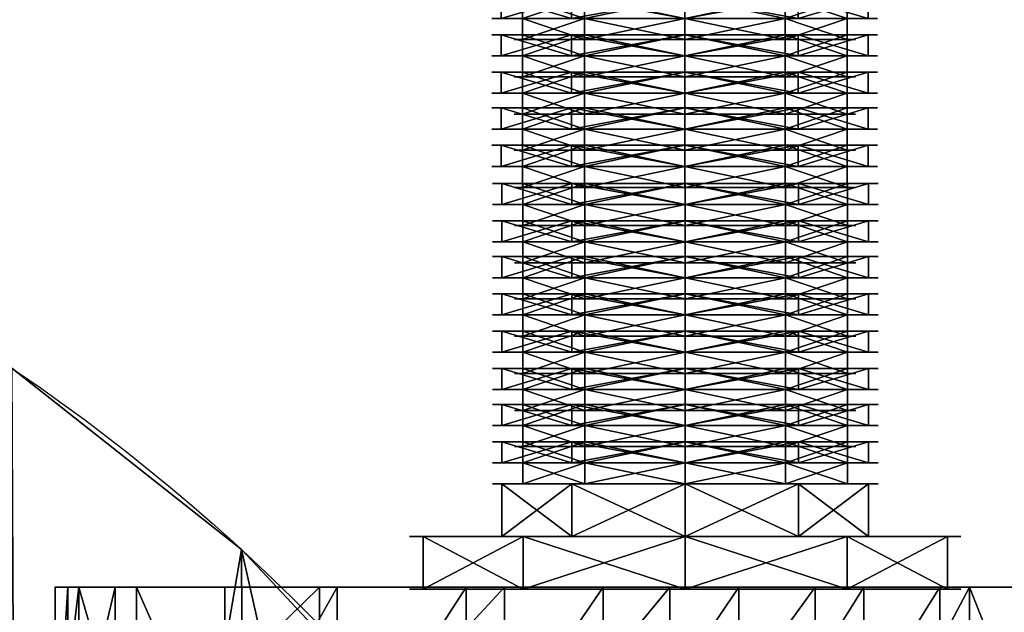
# Model space of a CAD drawing. Units: inches. Extents: x -260 to 180, y -131 to 198.
# Drawn here: x -83 to -74, y 38 to 44 of the extents above; entities that cross this region are included whole.
import ezdxf

# ---------------------------------------------------------------- set-up
doc = ezdxf.new("R2010")
doc.units = ezdxf.units.IN
doc.header["$MEASUREMENT"] = 0
doc.layers.add('0601_element', color=70, linetype='Continuous', true_color=0x7fff00)

# ---------------------------------------------------------------- blocks, each defined once
blk = doc.blocks.new('0601_1')
for p, q in [((0.2, 0.4, 2.3305), (0.2, 0.2, 2.3305)), ((0.2, 0.4, 1.3295), (0.2, 0.2, 1.3295)), ((0.7884, 0.4, 0.5196), (0.7884, 0.2, 0.5196)), ((0.7884, 0.4, 3.1403), (0.7884, 0.2, 3.1403)), ((1.7404, 0.4, 0.2103), (1.7404, 0.2, 0.2103)), ((1.7404, 0.4, 3.4497), (1.7404, 0.2, 3.4497)), ((2.6924, 0.4, 0.5196), (2.6924, 0.2, 0.5196)), ((2.6924, 0.4, 3.1403), (2.6924, 0.2, 3.1403)), ((3.2808, 0.4, 1.3295), (3.2808, 0.2, 1.3295)), ((3.2808, 0.4, 2.3305), (3.2808, 0.2, 2.3305)), ((0, 0.2, 2.3955), (0, 0, 2.3955)), ((0, 0.2, 1.2645), (0, 0, 1.2645)), ((0.2, 0.2, 1.3295), (0.2, 0, 1.3295)), ((0.2, 0.2, 2.3305), (0.2, 0, 2.3305)), ((0.6648, 0.2, 0.3495), (0.6648, 0, 0.3495)), ((0.6648, 0.2, 3.3105), (0.6648, 0, 3.3105)), ((0.7884, 0.2, 3.1403), (0.7884, 0, 3.1403)), ((0.7884, 0.2, 0.5196), (0.7884, 0, 0.5196)), ((1.7404, 0.2, 0.2103), (1.7404, 0, 0.2103)), ((1.7404, 0.2), (1.7404, 0)), ((1.7404, 0.2, 3.4497), (1.7404, 0, 3.4497)), ((1.7404, 0.2, 3.66), (1.7404, 0, 3.66)), ((2.6924, 0.2, 0.5196), (2.6924, 0, 0.5196)), ((2.6924, 0.2, 3.1403), (2.6924, 0, 3.1403)), ((2.816, 0.2, 0.3495), (2.816, 0, 0.3495)), ((2.816, 0.2, 3.3105), (2.816, 0, 3.3105)), ((3.2808, 0.2, 1.3295), (3.2808, 0, 1.3295)), ((3.2808, 0.2, 2.3305), (3.2808, 0, 2.3305)), ((3.4808, 0.2, 1.2645), (3.4808, 0, 1.2645)), ((3.4808, 0.2, 2.3955), (3.4808, 0, 2.3955))]:
    blk.add_line(p, q)
at = {"extrusion": (2.27557e-30, 1, -7.2428e-13)}
blk.add_circle((-1.7404, 1.83, 0.4), 1.6197, dxfattribs=at)
at = {"extrusion": (3.3991e-15, 1, -7.28958e-13)}
blk.add_circle((-1.7404, 1.83, 0.2), 1.83, dxfattribs=at)
at = {"extrusion": (2.71083e-15, 1, -7.28011e-13)}
for centre in [(-1.7404, 1.83, 0.2), (-1.7404, 1.83)]:
    blk.add_circle(centre, 1.6197, dxfattribs=at)
at = {"extrusion": (3.3991e-15, 1, -7.2981e-13)}
blk.add_circle((-1.7404, 1.83), 1.83, dxfattribs=at)
at = {"color": 2, "true_color": 0xffff00}
mesh = blk.add_polyface(dxfattribs=at)
corners = [(0.2, 0.4, 2.3305), (0.7884, 0.2, 3.1403), (0.2, 0.2, 2.3305), (0.7884, 0.4, 3.1403)]
mesh.append_faces([[corners[k] for k in face] for face in [(0, 1, 2), (1, 0, 3)]], dxfattribs={"vtx0": -1, "color": 2})
mesh = blk.add_polyface(dxfattribs=at)
corners = [(0.2, 0.4, 1.3295), (0.2, 0.2, 2.3305), (0.2, 0.2, 1.3295), (0.2, 0.4, 2.3305)]
mesh.append_faces([[corners[k] for k in face] for face in [(0, 1, 2), (1, 0, 3)]], dxfattribs={"vtx0": -1, "color": 2})
mesh = blk.add_polyface(dxfattribs=at)
corners = [(0.7884, 0.4, 0.5196), (0.2, 0.2, 1.3295), (0.7884, 0.2, 0.5196), (0.2, 0.4, 1.3295)]
mesh.append_faces([[corners[k] for k in face] for face in [(0, 1, 2), (1, 0, 3)]], dxfattribs={"vtx0": -1, "color": 2})
mesh = blk.add_polyface(dxfattribs=at)
corners = [(1.7404, 0.4, 3.4497), (0.7884, 0.2, 3.1403), (0.7884, 0.4, 3.1403), (1.7404, 0.2, 3.4497)]
mesh.append_faces([[corners[k] for k in face] for face in [(0, 1, 2), (1, 0, 3)]], dxfattribs={"vtx0": -1, "color": 2})
mesh = blk.add_polyface(dxfattribs=at)
corners = [(1.7404, 0.2, 0.2103), (0.7884, 0.4, 0.5196), (0.7884, 0.2, 0.5196), (1.7404, 0.4, 0.2103)]
mesh.append_faces([[corners[k] for k in face] for face in [(0, 1, 2), (1, 0, 3)]], dxfattribs={"vtx0": -1, "color": 2})
mesh = blk.add_polyface(dxfattribs=at)
corners = [(2.6924, 0.2, 0.5196), (1.7404, 0.4, 0.2103), (1.7404, 0.2, 0.2103), (2.6924, 0.4, 0.5196)]
mesh.append_faces([[corners[k] for k in face] for face in [(0, 1, 2), (1, 0, 3)]], dxfattribs={"vtx0": -1, "color": 2})
mesh = blk.add_polyface(dxfattribs=at)
corners = [(2.6924, 0.4, 3.1403), (1.7404, 0.2, 3.4497), (1.7404, 0.4, 3.4497), (2.6924, 0.2, 3.1403)]
mesh.append_faces([[corners[k] for k in face] for face in [(0, 1, 2), (1, 0, 3)]], dxfattribs={"vtx0": -1, "color": 2})
mesh = blk.add_polyface(dxfattribs=at)
corners = [(3.2808, 0.2, 1.3295), (2.6924, 0.4, 0.5196), (2.6924, 0.2, 0.5196), (3.2808, 0.4, 1.3295)]
mesh.append_faces([[corners[k] for k in face] for face in [(0, 1, 2), (1, 0, 3)]], dxfattribs={"vtx0": -1, "color": 2})
mesh = blk.add_polyface(dxfattribs=at)
corners = [(2.6924, 0.2, 3.1403), (3.2808, 0.4, 2.3305), (3.2808, 0.2, 2.3305), (2.6924, 0.4, 3.1403)]
mesh.append_faces([[corners[k] for k in face] for face in [(0, 1, 2), (1, 0, 3)]], dxfattribs={"vtx0": -1, "color": 2})
mesh = blk.add_polyface(dxfattribs=at)
corners = [(3.2808, 0.2, 2.3305), (3.2808, 0.4, 1.3295), (3.2808, 0.2, 1.3295), (3.2808, 0.4, 2.3305)]
mesh.append_faces([[corners[k] for k in face] for face in [(0, 1, 2), (1, 0, 3)]], dxfattribs={"vtx0": -1, "color": 2})
mesh = blk.add_polyface(dxfattribs=at)
corners = [(0.6648, 0.2, 0.3495), (1.7404, 0.2, 0.2103), (1.7404, 0.2), (0.7884, 0.2, 0.5196), (0, 0.2, 1.2645), (0.2, 0.2, 1.3295), (0, 0.2, 2.3955), (0.2, 0.2, 2.3305), (0.7884, 0.2, 3.1403), (0.6648, 0.2, 3.3105), (1.7404, 0.2, 3.4497), (1.7404, 0.2, 3.66), (2.816, 0.2, 0.3495), (2.6924, 0.2, 0.5196), (3.4808, 0.2, 1.2645), (3.2808, 0.2, 1.3295), (3.4808, 0.2, 2.3955), (3.2808, 0.2, 2.3305), (2.6924, 0.2, 3.1403), (2.816, 0.2, 3.3105)]
mesh.append_faces([[corners[k] for k in face] for face in [(0, 1, 2), (1, 0, 3), (3, 4, 5), (5, 6, 7), (7, 6, 8), (8, 9, 10), (12, 13, 14), (14, 15, 16), (16, 18, 19), (19, 10, 11)]], dxfattribs={"vtx0": -1, "vtx1": -1, "color": 2})
mesh.append_faces([[corners[k] for k in face] for face in [(3, 0, 4), (5, 4, 6), (8, 6, 9), (10, 9, 11), (1, 12, 2), (12, 1, 13), (14, 13, 15), (16, 15, 17), (16, 17, 18), (19, 18, 10)]], dxfattribs={"vtx0": -1, "vtx2": -1, "color": 2})
mesh = blk.add_polyface(dxfattribs=at)
corners = [(0, 0, 1.2645), (0.6648, 0.2, 0.3495), (0.6648, 0, 0.3495), (0, 0.2, 1.2645)]
mesh.append_faces([[corners[k] for k in face] for face in [(0, 1, 2), (1, 0, 3)]], dxfattribs={"vtx0": -1, "color": 2})
mesh = blk.add_polyface(dxfattribs=at)
corners = [(0, 0, 2.3955), (0, 0.2, 1.2645), (0, 0, 1.2645), (0, 0.2, 2.3955)]
mesh.append_faces([[corners[k] for k in face] for face in [(0, 1, 2), (1, 0, 3)]], dxfattribs={"vtx0": -1, "color": 2})
mesh = blk.add_polyface(dxfattribs=at)
corners = [(0.6648, 0, 3.3105), (0, 0.2, 2.3955), (0, 0, 2.3955), (0.6648, 0.2, 3.3105)]
mesh.append_faces([[corners[k] for k in face] for face in [(0, 1, 2), (1, 0, 3)]], dxfattribs={"vtx0": -1, "color": 2})
mesh = blk.add_polyface(dxfattribs=at)
corners = [(2.6924, 0.2, 0.5196), (0.7884, 0.2, 0.5196), (1.7404, 0.2, 0.2103), (3.2808, 0.2, 1.3295), (0.2, 0.2, 1.3295), (3.2808, 0.2, 2.3305), (0.2, 0.2, 2.3305), (2.6924, 0.2, 3.1403), (0.7884, 0.2, 3.1403), (1.7404, 0.2, 3.4497)]
mesh.append_faces([[corners[k] for k in face] for face in [(0, 1, 2), (8, 7, 9)]], dxfattribs={"vtx0": -1, "color": 2})
mesh.append_faces([[corners[k] for k in face] for face in [(1, 3, 4), (4, 5, 6), (6, 7, 8)]], dxfattribs={"vtx0": -1, "vtx1": -1, "color": 2})
mesh.append_faces([[corners[k] for k in face] for face in [(1, 0, 3), (4, 3, 5), (6, 5, 7)]], dxfattribs={"vtx0": -1, "vtx2": -1, "color": 2})
mesh = blk.add_polyface(dxfattribs=at)
corners = [(0.2, 0.2, 2.3305), (0.7884, 0, 3.1403), (0.2, 0, 2.3305), (0.7884, 0.2, 3.1403)]
mesh.append_faces([[corners[k] for k in face] for face in [(0, 1, 2), (1, 0, 3)]], dxfattribs={"vtx0": -1, "color": 2})
mesh = blk.add_polyface(dxfattribs=at)
corners = [(0.2, 0.2, 1.3295), (0.2, 0, 2.3305), (0.2, 0, 1.3295), (0.2, 0.2, 2.3305)]
mesh.append_faces([[corners[k] for k in face] for face in [(0, 1, 2), (1, 0, 3)]], dxfattribs={"vtx0": -1, "color": 2})
mesh = blk.add_polyface(dxfattribs=at)
corners = [(0.7884, 0.2, 0.5196), (0.2, 0, 1.3295), (0.7884, 0, 0.5196), (0.2, 0.2, 1.3295)]
mesh.append_faces([[corners[k] for k in face] for face in [(0, 1, 2), (1, 0, 3)]], dxfattribs={"vtx0": -1, "color": 2})
mesh = blk.add_polyface(dxfattribs=at)
corners = [(1.7404, 0.2), (0.6648, 0, 0.3495), (0.6648, 0.2, 0.3495), (1.7404, 0)]
mesh.append_faces([[corners[k] for k in face] for face in [(0, 1, 2), (1, 0, 3)]], dxfattribs={"vtx0": -1, "color": 2})
mesh = blk.add_polyface(dxfattribs=at)
corners = [(1.7404, 0, 3.66), (0.6648, 0.2, 3.3105), (0.6648, 0, 3.3105), (1.7404, 0.2, 3.66)]
mesh.append_faces([[corners[k] for k in face] for face in [(0, 1, 2), (1, 0, 3)]], dxfattribs={"vtx0": -1, "color": 2})
mesh = blk.add_polyface(dxfattribs=at)
corners = [(1.7404, 0.2, 3.4497), (0.7884, 0, 3.1403), (0.7884, 0.2, 3.1403), (1.7404, 0, 3.4497)]
mesh.append_faces([[corners[k] for k in face] for face in [(0, 1, 2), (1, 0, 3)]], dxfattribs={"vtx0": -1, "color": 2})
mesh = blk.add_polyface(dxfattribs=at)
corners = [(1.7404, 0, 0.2103), (0.7884, 0.2, 0.5196), (0.7884, 0, 0.5196), (1.7404, 0.2, 0.2103)]
mesh.append_faces([[corners[k] for k in face] for face in [(0, 1, 2), (1, 0, 3)]], dxfattribs={"vtx0": -1, "color": 2})
mesh = blk.add_polyface(dxfattribs=at)
corners = [(2.6924, 0, 0.5196), (1.7404, 0.2, 0.2103), (1.7404, 0, 0.2103), (2.6924, 0.2, 0.5196)]
mesh.append_faces([[corners[k] for k in face] for face in [(0, 1, 2), (1, 0, 3)]], dxfattribs={"vtx0": -1, "color": 2})
mesh = blk.add_polyface(dxfattribs=at)
corners = [(2.6924, 0.2, 3.1403), (1.7404, 0, 3.4497), (1.7404, 0.2, 3.4497), (2.6924, 0, 3.1403)]
mesh.append_faces([[corners[k] for k in face] for face in [(0, 1, 2), (1, 0, 3)]], dxfattribs={"vtx0": -1, "color": 2})
mesh = blk.add_polyface(dxfattribs=at)
corners = [(2.816, 0, 3.3105), (1.7404, 0.2, 3.66), (1.7404, 0, 3.66), (2.816, 0.2, 3.3105)]
mesh.append_faces([[corners[k] for k in face] for face in [(0, 1, 2), (1, 0, 3)]], dxfattribs={"vtx0": -1, "color": 2})
mesh = blk.add_polyface(dxfattribs=at)
corners = [(2.816, 0.2, 0.3495), (1.7404, 0), (1.7404, 0.2), (2.816, 0, 0.3495)]
mesh.append_faces([[corners[k] for k in face] for face in [(0, 1, 2), (1, 0, 3)]], dxfattribs={"vtx0": -1, "color": 2})
mesh = blk.add_polyface(dxfattribs=at)
corners = [(3.2808, 0, 1.3295), (2.6924, 0.2, 0.5196), (2.6924, 0, 0.5196), (3.2808, 0.2, 1.3295)]
mesh.append_faces([[corners[k] for k in face] for face in [(0, 1, 2), (1, 0, 3)]], dxfattribs={"vtx0": -1, "color": 2})
mesh = blk.add_polyface(dxfattribs=at)
corners = [(2.6924, 0, 3.1403), (3.2808, 0.2, 2.3305), (3.2808, 0, 2.3305), (2.6924, 0.2, 3.1403)]
mesh.append_faces([[corners[k] for k in face] for face in [(0, 1, 2), (1, 0, 3)]], dxfattribs={"vtx0": -1, "color": 2})
mesh = blk.add_polyface(dxfattribs=at)
corners = [(3.4808, 0.2, 2.3955), (2.816, 0, 3.3105), (3.4808, 0, 2.3955), (2.816, 0.2, 3.3105)]
mesh.append_faces([[corners[k] for k in face] for face in [(0, 1, 2), (1, 0, 3)]], dxfattribs={"vtx0": -1, "color": 2})
mesh = blk.add_polyface(dxfattribs=at)
corners = [(2.816, 0.2, 0.3495), (3.4808, 0, 1.2645), (2.816, 0, 0.3495), (3.4808, 0.2, 1.2645)]
mesh.append_faces([[corners[k] for k in face] for face in [(0, 1, 2), (1, 0, 3)]], dxfattribs={"vtx0": -1, "color": 2})
mesh = blk.add_polyface(dxfattribs=at)
corners = [(3.2808, 0, 2.3305), (3.2808, 0.2, 1.3295), (3.2808, 0, 1.3295), (3.2808, 0.2, 2.3305)]
mesh.append_faces([[corners[k] for k in face] for face in [(0, 1, 2), (1, 0, 3)]], dxfattribs={"vtx0": -1, "color": 2})
mesh = blk.add_polyface(dxfattribs=at)
corners = [(3.4808, 0.2, 1.2645), (3.4808, 0, 2.3955), (3.4808, 0, 1.2645), (3.4808, 0.2, 2.3955)]
mesh.append_faces([[corners[k] for k in face] for face in [(0, 1, 2), (1, 0, 3)]], dxfattribs={"vtx0": -1, "color": 2})
mesh = blk.add_polyface(dxfattribs=at)
corners = [(2.816, 0, 0.3495), (1.7404, 0, 0.2103), (1.7404, 0), (2.6924, 0, 0.5196), (3.4808, 0, 1.2645), (3.2808, 0, 1.3295), (3.4808, 0, 2.3955), (3.2808, 0, 2.3305), (2.6924, 0, 3.1403), (2.816, 0, 3.3105), (1.7404, 0, 3.4497), (1.7404, 0, 3.66), (0.6648, 0, 0.3495), (0.7884, 0, 0.5196), (0, 0, 1.2645), (0.2, 0, 1.3295), (0, 0, 2.3955), (0.2, 0, 2.3305), (0.7884, 0, 3.1403), (0.6648, 0, 3.3105)]
mesh.append_faces([[corners[k] for k in face] for face in [(0, 1, 2), (1, 0, 3), (3, 4, 5), (5, 6, 7), (7, 6, 8), (8, 9, 10), (12, 13, 14), (14, 15, 16), (16, 18, 19), (19, 10, 11)]], dxfattribs={"vtx0": -1, "vtx1": -1, "color": 2})
mesh.append_faces([[corners[k] for k in face] for face in [(3, 0, 4), (5, 4, 6), (8, 6, 9), (10, 9, 11), (1, 12, 2), (12, 1, 13), (14, 13, 15), (16, 15, 17), (16, 17, 18), (19, 18, 10)]], dxfattribs={"vtx0": -1, "vtx2": -1, "color": 2})
blk = doc.blocks.new('0601_Grupa_93')
for p, q in [((0, 1, 1.8072), (0, 0.5, 1.8072)), ((0, 1, 3.4236), (0, 0.5, 3.4236)), ((0.9501, 1, 4.7313), (0.9501, 0.5, 4.7313)), ((0.9501, 1, 0.4995), (0.9501, 0.5, 0.4995)), ((2.4874, 1, 5.2308), (2.4874, 0.5, 5.2308)), ((2.4874, 1), (2.4874, 0.5)), ((4.0247, 1, 4.7313), (4.0247, 0.5, 4.7313)), ((4.0247, 1, 0.4995), (4.0247, 0.5, 0.4995)), ((4.9748, 1, 3.4236), (4.9748, 0.5, 3.4236)), ((4.9748, 1, 1.8072), (4.9748, 0.5, 1.8072)), ((0.747, 0.5, 2.0499), (0.747, 0, 2.0499)), ((0.747, 0.5, 3.1809), (0.747, 0, 3.1809)), ((1.4118, 0.5, 1.1349), (1.4118, 0, 1.1349)), ((1.4118, 0.5, 4.0959), (1.4118, 0, 4.0959)), ((2.4874, 0.5, 0.7854), (2.4874, 0, 0.7854)), ((2.4874, 0.5, 4.4454), (2.4874, 0, 4.4454)), ((3.563, 0.5, 1.1349), (3.563, 0, 1.1349)), ((3.563, 0.5, 4.0959), (3.563, 0, 4.0959)), ((4.2278, 0.5, 2.0499), (4.2278, 0, 2.0499)), ((4.2278, 0.5, 3.1809), (4.2278, 0, 3.1809))]:
    blk.add_line(p, q)
at = {"extrusion": (-9.90482e-16, -1, 7.32824e-13)}
blk.add_circle((2.4874, 2.6154, -1), 2.6154, dxfattribs=at)
at = {"extrusion": (-9.90482e-16, -1, 7.3146e-13)}
blk.add_circle((2.4874, 2.6154, -0.5), 2.6154, dxfattribs=at)
at = {"extrusion": (-1.31203e-15, -1, 7.32381e-13)}
blk.add_circle((2.4874, 2.6154, -0.5), 1.83, dxfattribs=at)
at = {"extrusion": (4.77956e-18, -1, 7.31424e-13)}
blk.add_circle((2.4874, 2.6154), 1.83, dxfattribs=at)
at = {"color": 2, "true_color": 0xffff00}
mesh = blk.add_polyface(dxfattribs=at)
corners = [(0.9501, 1, 0.4995), (4.0247, 1, 0.4995), (2.4874, 1), (0, 1, 1.8072), (4.9748, 1, 1.8072), (0, 1, 3.4236), (4.9748, 1, 3.4236), (0.9501, 1, 4.7313), (4.0247, 1, 4.7313), (2.4874, 1, 5.2308)]
mesh.append_faces([[corners[k] for k in face] for face in [(0, 1, 2), (8, 7, 9)]], dxfattribs={"vtx0": -1, "color": 2})
mesh.append_faces([[corners[k] for k in face] for face in [(1, 3, 4), (4, 5, 6), (6, 7, 8)]], dxfattribs={"vtx0": -1, "vtx1": -1, "color": 2})
mesh.append_faces([[corners[k] for k in face] for face in [(1, 0, 3), (4, 3, 5), (6, 5, 7)]], dxfattribs={"vtx0": -1, "vtx2": -1, "color": 2})
mesh = blk.add_polyface(dxfattribs=at)
corners = [(0, 0.5, 1.8072), (0.9501, 1, 0.4995), (0.9501, 0.5, 0.4995), (0, 1, 1.8072)]
mesh.append_faces([[corners[k] for k in face] for face in [(0, 1, 2), (1, 0, 3)]], dxfattribs={"vtx0": -1, "color": 2})
mesh = blk.add_polyface(dxfattribs=at)
corners = [(0, 0.5, 3.4236), (0, 1, 1.8072), (0, 0.5, 1.8072), (0, 1, 3.4236)]
mesh.append_faces([[corners[k] for k in face] for face in [(0, 1, 2), (1, 0, 3)]], dxfattribs={"vtx0": -1, "color": 2})
mesh = blk.add_polyface(dxfattribs=at)
corners = [(0.9501, 0.5, 4.7313), (0, 1, 3.4236), (0, 0.5, 3.4236), (0.9501, 1, 4.7313)]
mesh.append_faces([[corners[k] for k in face] for face in [(0, 1, 2), (1, 0, 3)]], dxfattribs={"vtx0": -1, "color": 2})
mesh = blk.add_polyface(dxfattribs=at)
corners = [(2.4874, 0.5, 5.2308), (0.9501, 1, 4.7313), (0.9501, 0.5, 4.7313), (2.4874, 1, 5.2308)]
mesh.append_faces([[corners[k] for k in face] for face in [(0, 1, 2), (1, 0, 3)]], dxfattribs={"vtx0": -1, "color": 2})
mesh = blk.add_polyface(dxfattribs=at)
corners = [(2.4874, 1), (0.9501, 0.5, 0.4995), (0.9501, 1, 0.4995), (2.4874, 0.5)]
mesh.append_faces([[corners[k] for k in face] for face in [(0, 1, 2), (1, 0, 3)]], dxfattribs={"vtx0": -1, "color": 2})
mesh = blk.add_polyface(dxfattribs=at)
corners = [(4.0247, 0.5, 4.7313), (2.4874, 1, 5.2308), (2.4874, 0.5, 5.2308), (4.0247, 1, 4.7313)]
mesh.append_faces([[corners[k] for k in face] for face in [(0, 1, 2), (1, 0, 3)]], dxfattribs={"vtx0": -1, "color": 2})
mesh = blk.add_polyface(dxfattribs=at)
corners = [(4.0247, 1, 0.4995), (2.4874, 0.5), (2.4874, 1), (4.0247, 0.5, 0.4995)]
mesh.append_faces([[corners[k] for k in face] for face in [(0, 1, 2), (1, 0, 3)]], dxfattribs={"vtx0": -1, "color": 2})
mesh = blk.add_polyface(dxfattribs=at)
corners = [(4.9748, 1, 3.4236), (4.0247, 0.5, 4.7313), (4.9748, 0.5, 3.4236), (4.0247, 1, 4.7313)]
mesh.append_faces([[corners[k] for k in face] for face in [(0, 1, 2), (1, 0, 3)]], dxfattribs={"vtx0": -1, "color": 2})
mesh = blk.add_polyface(dxfattribs=at)
corners = [(4.0247, 1, 0.4995), (4.9748, 0.5, 1.8072), (4.0247, 0.5, 0.4995), (4.9748, 1, 1.8072)]
mesh.append_faces([[corners[k] for k in face] for face in [(0, 1, 2), (1, 0, 3)]], dxfattribs={"vtx0": -1, "color": 2})
mesh = blk.add_polyface(dxfattribs=at)
corners = [(4.9748, 1, 1.8072), (4.9748, 0.5, 3.4236), (4.9748, 0.5, 1.8072), (4.9748, 1, 3.4236)]
mesh.append_faces([[corners[k] for k in face] for face in [(0, 1, 2), (1, 0, 3)]], dxfattribs={"vtx0": -1, "color": 2})
mesh = blk.add_polyface(dxfattribs=at)
corners = [(4.0247, 0.5, 0.4995), (0.9501, 0.5, 0.4995), (2.4874, 0.5), (2.4874, 0.5, 0.7854), (3.563, 0.5, 1.1349), (4.9748, 0.5, 1.8072), (4.2278, 0.5, 2.0499), (4.9748, 0.5, 3.4236), (4.2278, 0.5, 3.1809), (3.563, 0.5, 4.0959), (4.0247, 0.5, 4.7313), (2.4874, 0.5, 4.4454), (1.4118, 0.5, 1.1349), (0, 0.5, 1.8072), (0.747, 0.5, 2.0499), (0, 0.5, 3.4236), (0.747, 0.5, 3.1809), (1.4118, 0.5, 4.0959), (0.9501, 0.5, 4.7313), (2.4874, 0.5, 5.2308)]
mesh.append_faces([[corners[k] for k in face] for face in [(0, 1, 2), (18, 10, 19)]], dxfattribs={"vtx0": -1, "color": 2})
mesh.append_faces([[corners[k] for k in face] for face in [(3, 0, 4), (4, 5, 6), (6, 7, 8), (8, 7, 9), (9, 10, 11), (1, 12, 13), (12, 1, 3), (13, 14, 15), (15, 17, 18)]], dxfattribs={"vtx0": -1, "vtx1": -1, "color": 2})
mesh.append_faces([[corners[k] for k in face] for face in [(1, 0, 3), (18, 11, 10)]], dxfattribs={"vtx0": -1, "vtx1": -1, "vtx2": -1, "color": 2})
mesh.append_faces([[corners[k] for k in face] for face in [(4, 0, 5), (6, 5, 7), (9, 7, 10), (13, 12, 14), (15, 14, 16), (15, 16, 17), (18, 17, 11)]], dxfattribs={"vtx0": -1, "vtx2": -1, "color": 2})
mesh = blk.add_polyface(dxfattribs=at)
corners = [(0.747, 0, 3.1809), (0.747, 0.5, 2.0499), (0.747, 0, 2.0499), (0.747, 0.5, 3.1809)]
mesh.append_faces([[corners[k] for k in face] for face in [(0, 1, 2), (1, 0, 3)]], dxfattribs={"vtx0": -1, "color": 2})
mesh = blk.add_polyface(dxfattribs=at)
corners = [(1.4118, 0, 4.0959), (0.747, 0.5, 3.1809), (0.747, 0, 3.1809), (1.4118, 0.5, 4.0959)]
mesh.append_faces([[corners[k] for k in face] for face in [(0, 1, 2), (1, 0, 3)]], dxfattribs={"vtx0": -1, "color": 2})
mesh = blk.add_polyface(dxfattribs=at)
corners = [(0.747, 0, 2.0499), (1.4118, 0.5, 1.1349), (1.4118, 0, 1.1349), (0.747, 0.5, 2.0499)]
mesh.append_faces([[corners[k] for k in face] for face in [(0, 1, 2), (1, 0, 3)]], dxfattribs={"vtx0": -1, "color": 2})
mesh = blk.add_polyface(dxfattribs=at)
corners = [(2.4874, 0.5, 0.7854), (1.4118, 0, 1.1349), (1.4118, 0.5, 1.1349), (2.4874, 0, 0.7854)]
mesh.append_faces([[corners[k] for k in face] for face in [(0, 1, 2), (1, 0, 3)]], dxfattribs={"vtx0": -1, "color": 2})
mesh = blk.add_polyface(dxfattribs=at)
corners = [(2.4874, 0, 4.4454), (1.4118, 0.5, 4.0959), (1.4118, 0, 4.0959), (2.4874, 0.5, 4.4454)]
mesh.append_faces([[corners[k] for k in face] for face in [(0, 1, 2), (1, 0, 3)]], dxfattribs={"vtx0": -1, "color": 2})
mesh = blk.add_polyface(dxfattribs=at)
corners = [(3.563, 0.5, 1.1349), (2.4874, 0, 0.7854), (2.4874, 0.5, 0.7854), (3.563, 0, 1.1349)]
mesh.append_faces([[corners[k] for k in face] for face in [(0, 1, 2), (1, 0, 3)]], dxfattribs={"vtx0": -1, "color": 2})
mesh = blk.add_polyface(dxfattribs=at)
corners = [(3.563, 0, 4.0959), (2.4874, 0.5, 4.4454), (2.4874, 0, 4.4454), (3.563, 0.5, 4.0959)]
mesh.append_faces([[corners[k] for k in face] for face in [(0, 1, 2), (1, 0, 3)]], dxfattribs={"vtx0": -1, "color": 2})
mesh = blk.add_polyface(dxfattribs=at)
corners = [(3.563, 0.5, 1.1349), (4.2278, 0, 2.0499), (3.563, 0, 1.1349), (4.2278, 0.5, 2.0499)]
mesh.append_faces([[corners[k] for k in face] for face in [(0, 1, 2), (1, 0, 3)]], dxfattribs={"vtx0": -1, "color": 2})
mesh = blk.add_polyface(dxfattribs=at)
corners = [(4.2278, 0.5, 3.1809), (3.563, 0, 4.0959), (4.2278, 0, 3.1809), (3.563, 0.5, 4.0959)]
mesh.append_faces([[corners[k] for k in face] for face in [(0, 1, 2), (1, 0, 3)]], dxfattribs={"vtx0": -1, "color": 2})
mesh = blk.add_polyface(dxfattribs=at)
corners = [(4.2278, 0.5, 2.0499), (4.2278, 0, 3.1809), (4.2278, 0, 2.0499), (4.2278, 0.5, 3.1809)]
mesh.append_faces([[corners[k] for k in face] for face in [(0, 1, 2), (1, 0, 3)]], dxfattribs={"vtx0": -1, "color": 2})
mesh = blk.add_polyface(dxfattribs=at)
corners = [(3.563, 0, 1.1349), (1.4118, 0, 1.1349), (2.4874, 0, 0.7854), (4.2278, 0, 2.0499), (0.747, 0, 2.0499), (4.2278, 0, 3.1809), (0.747, 0, 3.1809), (3.563, 0, 4.0959), (1.4118, 0, 4.0959), (2.4874, 0, 4.4454)]
mesh.append_faces([[corners[k] for k in face] for face in [(0, 1, 2), (8, 7, 9)]], dxfattribs={"vtx0": -1, "color": 2})
mesh.append_faces([[corners[k] for k in face] for face in [(1, 3, 4), (4, 5, 6), (6, 7, 8)]], dxfattribs={"vtx0": -1, "vtx1": -1, "color": 2})
mesh.append_faces([[corners[k] for k in face] for face in [(1, 0, 3), (4, 3, 5), (6, 5, 7)]], dxfattribs={"vtx0": -1, "vtx2": -1, "color": 2})
blk = doc.blocks.new('0601_Komponent_1')
at = {"layer": '0601_element'}
for name, p in [('0601_Grupa_93', (0, 8.52)), ('0601_1', (0.747, 8.12, 0.7854)), ('0601_1', (0.747, 7.766, 0.7854)), ('0601_1', (0.747, 7.425, 0.7854)), ('0601_1', (0.747, 7.071, 0.7854)), ('0601_1', (0.747, 6.717, 0.7854)), ('0601_1', (0.747, 6.363, 0.7854)), ('0601_1', (0.747, 6.022, 0.7854)), ('0601_1', (0.747, 5.668, 0.7854)), ('0601_1', (0.7514, 5.3063, 0.7673)), ('0601_1', (0.7514, 4.9523, 0.7673)), ('0601_1', (0.7514, 4.6113, 0.7673)), ('0601_1', (0.7514, 4.2573, 0.7673)), ('0601_1', (0.7514, 3.9033, 0.7673))]:
    blk.add_blockref(name, p, dxfattribs=at)
blk = doc.blocks.new('0601_Grupa_117')
at = {"layer": '0601_element'}
blk.add_blockref('0601_Komponent_1', (0, 0), dxfattribs=at)
blk = doc.blocks.new('0601_Grupa_113')
for p, q in [((12.6763, 1.9, 60.7666), (12.6763, 0, 60.7666)), ((12.955, 1.9, 35.1155), (12.955, 0, 35.1155)), ((13.6785, 1.9, 61.6028), (13.6785, 0, 61.6028)), ((14.1403, 1.9, 39.2427), (14.1403, 0, 39.2427)), ((14.863, 1.9, 62.1511), (14.863, 0, 62.1511)), ((15.5188, 1.9, 43.3095), (15.5188, 0, 43.3095)), ((16.1491, 1.9, 62.3742), (16.1491, 0, 62.3742)), ((17.0876, 1.9, 47.3067), (17.0876, 0, 47.3067)), ((17.4491, 1.9, 62.2567), (17.4491, 0, 62.2567)), ((18.6744, 1.9, 61.8069), (18.6744, 0, 61.8069)), ((18.8432, 1.9, 51.2255), (18.8432, 0, 51.2255)), ((19.7415, 1.9, 61.0552), (19.7415, 0, 61.0552)), ((20.5776, 1.9, 60.0529), (20.5776, 0, 60.0529)), ((20.7817, 1.9, 55.0571), (20.7817, 0, 55.0571)), ((21.1259, 1.9, 58.8684), (21.1259, 0, 58.8684)), ((21.2315, 1.9, 56.2824), (21.2315, 0, 56.2824)), ((21.349, 1.9, 57.5824), (21.349, 0, 57.5824))]:
    blk.add_line(p, q)
at = {"extrusion": (0, -1, 0)}
for centre, radius, start, end in [((101.0131, 12.0614), 91.0259, 151.813351, 184.250835), ((16.3531, 57.3783), 5, 332.33866, 152.33866)]:
    blk.add_arc(centre, radius, start, end, dxfattribs=at)
at = {"color": 3, "true_color": 0x00ff00}
mesh = blk.add_polyface(dxfattribs=at)
corners = [(11.9246, 1.9, 59.6995), (12.6763, 0, 60.7666), (11.9246, 0, 59.6995), (12.6763, 1.9, 60.7666)]
mesh.append_faces([[corners[k] for k in face] for face in [(0, 1, 2), (1, 0, 3)]], dxfattribs={"vtx0": -1, "color": 3})
mesh = blk.add_polyface(dxfattribs=at)
corners = [(12.955, 1.9, 35.1155), (11.9658, 0, 30.9369), (12.955, 0, 35.1155), (11.9658, 1.9, 30.9369)]
mesh.append_faces([[corners[k] for k in face] for face in [(0, 1, 2), (1, 0, 3)]], dxfattribs={"vtx0": -1, "color": 3})
mesh = blk.add_polyface(dxfattribs=at)
corners = [(13.6785, 1.9, 61.6028), (12.6763, 0, 60.7666), (12.6763, 1.9, 60.7666), (13.6785, 0, 61.6028)]
mesh.append_faces([[corners[k] for k in face] for face in [(0, 1, 2), (1, 0, 3)]], dxfattribs={"vtx0": -1, "color": 3})
mesh = blk.add_polyface(dxfattribs=at)
corners = [(14.1403, 1.9, 39.2427), (12.955, 0, 35.1155), (14.1403, 0, 39.2427), (12.955, 1.9, 35.1155)]
mesh.append_faces([[corners[k] for k in face] for face in [(0, 1, 2), (1, 0, 3)]], dxfattribs={"vtx0": -1, "color": 3})
mesh = blk.add_polyface(dxfattribs=at)
corners = [(14.863, 1.9, 62.1511), (13.6785, 0, 61.6028), (13.6785, 1.9, 61.6028), (14.863, 0, 62.1511)]
mesh.append_faces([[corners[k] for k in face] for face in [(0, 1, 2), (1, 0, 3)]], dxfattribs={"vtx0": -1, "color": 3})
mesh = blk.add_polyface(dxfattribs=at)
corners = [(15.5188, 1.9, 43.3095), (14.1403, 0, 39.2427), (15.5188, 0, 43.3095), (14.1403, 1.9, 39.2427)]
mesh.append_faces([[corners[k] for k in face] for face in [(0, 1, 2), (1, 0, 3)]], dxfattribs={"vtx0": -1, "color": 3})
mesh = blk.add_polyface(dxfattribs=at)
corners = [(16.1491, 1.9, 62.3742), (14.863, 0, 62.1511), (14.863, 1.9, 62.1511), (16.1491, 0, 62.3742)]
mesh.append_faces([[corners[k] for k in face] for face in [(0, 1, 2), (1, 0, 3)]], dxfattribs={"vtx0": -1, "color": 3})
mesh = blk.add_polyface(dxfattribs=at)
corners = [(17.0876, 1.9, 47.3067), (15.5188, 0, 43.3095), (17.0876, 0, 47.3067), (15.5188, 1.9, 43.3095)]
mesh.append_faces([[corners[k] for k in face] for face in [(0, 1, 2), (1, 0, 3)]], dxfattribs={"vtx0": -1, "color": 3})
mesh = blk.add_polyface(dxfattribs=at)
corners = [(17.4491, 1.9, 62.2567), (16.1491, 0, 62.3742), (16.1491, 1.9, 62.3742), (17.4491, 0, 62.2567)]
mesh.append_faces([[corners[k] for k in face] for face in [(0, 1, 2), (1, 0, 3)]], dxfattribs={"vtx0": -1, "color": 3})
mesh = blk.add_polyface(dxfattribs=at)
corners = [(18.8432, 1.9, 51.2255), (17.0876, 0, 47.3067), (18.8432, 0, 51.2255), (17.0876, 1.9, 47.3067)]
mesh.append_faces([[corners[k] for k in face] for face in [(0, 1, 2), (1, 0, 3)]], dxfattribs={"vtx0": -1, "color": 3})
mesh = blk.add_polyface(dxfattribs=at)
corners = [(18.6744, 1.9, 61.8069), (17.4491, 0, 62.2567), (17.4491, 1.9, 62.2567), (18.6744, 0, 61.8069)]
mesh.append_faces([[corners[k] for k in face] for face in [(0, 1, 2), (1, 0, 3)]], dxfattribs={"vtx0": -1, "color": 3})
mesh = blk.add_polyface(dxfattribs=at)
corners = [(19.7415, 1.9, 61.0552), (18.6744, 0, 61.8069), (18.6744, 1.9, 61.8069), (19.7415, 0, 61.0552)]
mesh.append_faces([[corners[k] for k in face] for face in [(0, 1, 2), (1, 0, 3)]], dxfattribs={"vtx0": -1, "color": 3})
mesh = blk.add_polyface(dxfattribs=at)
corners = [(20.7817, 1.9, 55.0571), (18.8432, 0, 51.2255), (20.7817, 0, 55.0571), (18.8432, 1.9, 51.2255)]
mesh.append_faces([[corners[k] for k in face] for face in [(0, 1, 2), (1, 0, 3)]], dxfattribs={"vtx0": -1, "color": 3})
mesh = blk.add_polyface(dxfattribs=at)
corners = [(19.7415, 1.9, 61.0552), (20.5776, 0, 60.0529), (19.7415, 0, 61.0552), (20.5776, 1.9, 60.0529)]
mesh.append_faces([[corners[k] for k in face] for face in [(0, 1, 2), (1, 0, 3)]], dxfattribs={"vtx0": -1, "color": 3})
mesh = blk.add_polyface(dxfattribs=at)
corners = [(20.5776, 1.9, 60.0529), (21.1259, 0, 58.8684), (20.5776, 0, 60.0529), (21.1259, 1.9, 58.8684)]
mesh.append_faces([[corners[k] for k in face] for face in [(0, 1, 2), (1, 0, 3)]], dxfattribs={"vtx0": -1, "color": 3})
mesh = blk.add_polyface(dxfattribs=at)
corners = [(21.2315, 1.9, 56.2824), (20.7817, 0, 55.0571), (21.2315, 0, 56.2824), (20.7817, 1.9, 55.0571)]
mesh.append_faces([[corners[k] for k in face] for face in [(0, 1, 2), (1, 0, 3)]], dxfattribs={"vtx0": -1, "color": 3})
mesh = blk.add_polyface(dxfattribs=at)
corners = [(21.1259, 0, 58.8684), (21.349, 1.9, 57.5824), (21.349, 0, 57.5824), (21.1259, 1.9, 58.8684)]
mesh.append_faces([[corners[k] for k in face] for face in [(0, 1, 2), (1, 0, 3)]], dxfattribs={"vtx0": -1, "color": 3})
mesh = blk.add_polyface(dxfattribs=at)
corners = [(21.349, 1.9, 57.5824), (21.2315, 0, 56.2824), (21.349, 0, 57.5824), (21.2315, 1.9, 56.2824)]
mesh.append_faces([[corners[k] for k in face] for face in [(0, 1, 2), (1, 0, 3)]], dxfattribs={"vtx0": -1, "color": 3})
mesh = blk.add_polyface(dxfattribs=at)
corners = [(4.2706, 0, 0.0859), (6.8534, 0, 0.2541), (5.5731, 0), (3.0348, 0, 0.506), (8.0243, 0, 0.8309), (1.9499, 0, 1.2316), (9.006, 0, 1.6911), (1.0897, 0, 2.2134), (9.7316, 0, 2.7761), (0.5129, 0, 3.3843), (10.1517, 0, 4.0119), (0.2588, 0, 4.6645), (10.2376, 0, 5.3143), (0.0173, 0, 9.4094), (10.0204, 0, 9.6029), (0, 0, 14.1604), (10.0057, 0, 13.8969), (10.1936, 0, 18.1869), (0.207, 0, 18.907), (10.5835, 0, 22.4632), (0.6379, 0, 23.6384), (11.1747, 0, 26.7164), (1.2917, 0, 28.3443), (11.9658, 0, 30.9369), (2.1669, 0, 33.014), (12.955, 0, 35.1155), (3.2615, 0, 37.6372), (14.1403, 0, 39.2427), (4.5732, 0, 42.2036), (15.5188, 0, 43.3095), (6.099, 0, 46.703), (17.0876, 0, 47.3067), (7.8355, 0, 51.1253), (18.8432, 0, 51.2255), (9.7788, 0, 55.4607), (20.7817, 0, 55.0571), (21.2315, 0, 56.2824), (11.9246, 0, 59.6995), (21.349, 0, 57.5824), (21.1259, 0, 58.8684), (20.5776, 0, 60.0529), (12.6763, 0, 60.7666), (19.7415, 0, 61.0552), (13.6785, 0, 61.6028), (18.6744, 0, 61.8069), (14.863, 0, 62.1511), (17.4491, 0, 62.2567), (16.1491, 0, 62.3742)]
mesh.append_faces([[corners[k] for k in face] for face in [(0, 1, 2), (46, 45, 47)]], dxfattribs={"vtx0": -1, "color": 3})
mesh.append_faces([[corners[k] for k in face] for face in [(1, 3, 4), (4, 5, 6), (6, 7, 8), (8, 9, 10), (10, 11, 12), (12, 13, 14), (14, 15, 16), (16, 15, 17), (17, 18, 19), (19, 20, 21), (21, 22, 23), (23, 24, 25), (25, 26, 27), (27, 28, 29), (29, 30, 31), (31, 32, 33), (33, 34, 35), (35, 34, 36), (36, 37, 38), (38, 37, 39), (39, 37, 40), (40, 41, 42), (42, 43, 44), (44, 45, 46)]], dxfattribs={"vtx0": -1, "vtx1": -1, "color": 3})
mesh.append_faces([[corners[k] for k in face] for face in [(1, 0, 3), (4, 3, 5), (6, 5, 7), (8, 7, 9), (10, 9, 11), (12, 11, 13), (14, 13, 15), (17, 15, 18), (19, 18, 20), (21, 20, 22), (23, 22, 24), (25, 24, 26), (27, 26, 28), (29, 28, 30), (31, 30, 32), (33, 32, 34), (36, 34, 37), (40, 37, 41), (42, 41, 43), (44, 43, 45)]], dxfattribs={"vtx0": -1, "vtx2": -1, "color": 3})
blk = doc.blocks.new('0601_Grupa_122')
blk.add_line((74.5642, 14.7284, 99.2659), (74.5642, 14.7284, 97.7659))
at = {"extrusion": (0, 0, -1)}
for centre in [(-87.2215, 28.5059, -99.2659), (-87.2215, 28.5059, -97.7659)]:
    blk.add_arc(centre, 18.709, 218.91151, 321.08849, dxfattribs=at)
at = {"layer": '0601_element'}
for name, p in [('0601_Grupa_117', (67.866, 5.585, 123.0168)), ('0601_Grupa_113', (54.9812, 15.085, 70.4413))]:
    blk.add_blockref(name, p, dxfattribs=at)
at = {"color": 2, "true_color": 0xffff00}
mesh = blk.add_polyface(dxfattribs=at)
corners = [(71.7066, 19.3986, 99.2659), (71.7066, 20.5332, 99.2659), (71.6785, 19.9659, 99.2659), (71.7909, 18.8369, 99.2659), (71.7909, 21.0949, 99.2659), (71.9303, 18.2863, 99.2659), (71.9303, 21.6455, 99.2659), (72.1236, 17.7522, 99.2659), (72.1236, 22.1796, 99.2659), (72.3689, 17.2399, 99.2659), (72.3689, 22.6919, 99.2659), (72.6637, 16.7544, 99.2659), (72.6637, 23.1774, 99.2659), (74.5642, 14.7284, 99.2659), (74.5166, 25.2908, 99.2659), (76.6729, 27.0933, 99.2659), (76.7436, 13.0062, 99.2659), (79.0813, 28.542, 99.2659), (79.1541, 11.6256, 99.2659), (81.6842, 29.6022, 99.2659), (81.7423, 10.6171, 99.2659), (84.4194, 30.2487, 99.2659), (84.4514, 10.003, 99.2659), (87.2215, 30.4659, 99.2659), (87.2215, 9.7968, 99.2659), (89.9917, 10.003, 99.2659), (90.0237, 30.2487, 99.2659), (92.7007, 10.6171, 99.2659), (92.7589, 29.6022, 99.2659), (95.289, 11.6256, 99.2659), (95.3617, 28.542, 99.2659), (97.6995, 13.0062, 99.2659), (97.7702, 27.0933, 99.2659), (99.8789, 14.7284, 99.2659), (99.9265, 25.2908, 99.2659), (101.7794, 16.7544, 99.2659), (101.7794, 23.1774, 99.2659), (102.0682, 17.2419, 99.2659), (102.0682, 22.6899, 99.2659), (102.3084, 17.7551, 99.2659), (102.3084, 22.1767, 99.2659), (102.4976, 18.2893, 99.2659), (102.4976, 21.6425, 99.2659), (102.634, 18.8393, 99.2659), (102.634, 21.0925, 99.2659), (102.7164, 19.3999, 99.2659), (102.7164, 20.5319, 99.2659), (102.7439, 19.9659, 99.2659)]
mesh.append_faces([[corners[k] for k in face] for face in [(0, 1, 2), (46, 45, 47)]], dxfattribs={"vtx0": -1, "color": 2})
mesh.append_faces([[corners[k] for k in face] for face in [(1, 3, 4), (4, 5, 6), (6, 7, 8), (8, 9, 10), (10, 11, 12), (12, 13, 14), (14, 13, 15), (15, 16, 17), (17, 18, 19), (19, 20, 21), (21, 22, 23), (23, 25, 26), (26, 27, 28), (28, 29, 30), (30, 31, 32), (32, 33, 34), (34, 35, 36), (36, 37, 38), (38, 39, 40), (40, 41, 42), (42, 43, 44), (44, 45, 46)]], dxfattribs={"vtx0": -1, "vtx1": -1, "color": 2})
mesh.append_faces([[corners[k] for k in face] for face in [(1, 0, 3), (4, 3, 5), (6, 5, 7), (8, 7, 9), (10, 9, 11), (12, 11, 13), (15, 13, 16), (17, 16, 18), (19, 18, 20), (21, 20, 22), (23, 22, 24), (23, 24, 25), (26, 25, 27), (28, 27, 29), (30, 29, 31), (32, 31, 33), (34, 33, 35), (36, 35, 37), (38, 37, 39), (40, 39, 41), (42, 41, 43), (44, 43, 45)]], dxfattribs={"vtx0": -1, "vtx2": -1, "color": 2})
mesh = blk.add_polyface(dxfattribs=at)
corners = [(71.7066, 20.5332, 97.7659), (71.7066, 19.3986, 97.7659), (71.6785, 19.9659, 97.7659), (71.7909, 18.8369, 97.7659), (71.7909, 21.0949, 97.7659), (71.9303, 18.2863, 97.7659), (71.9303, 21.6455, 97.7659), (72.1236, 17.7522, 97.7659), (72.1236, 22.1796, 97.7659), (72.3689, 17.2399, 97.7659), (72.3689, 22.6919, 97.7659), (72.6637, 16.7544, 97.7659), (72.6637, 23.1774, 97.7659), (74.5642, 14.7284, 97.7659), (74.5166, 25.2908, 97.7659), (76.6729, 27.0933, 97.7659), (76.7436, 13.0062, 97.7659), (79.0813, 28.542, 97.7659), (79.1541, 11.6256, 97.7659), (81.6842, 29.6022, 97.7659), (81.7423, 10.6171, 97.7659), (84.4194, 30.2487, 97.7659), (84.4514, 10.003, 97.7659), (87.2215, 30.4659, 97.7659), (87.2215, 9.7968, 97.7659), (89.9917, 10.003, 97.7659), (90.0237, 30.2487, 97.7659), (92.7007, 10.6171, 97.7659), (92.7589, 29.6022, 97.7659), (95.289, 11.6256, 97.7659), (95.3617, 28.542, 97.7659), (97.6995, 13.0062, 97.7659), (97.7702, 27.0933, 97.7659), (99.8789, 14.7284, 97.7659), (99.9265, 25.2908, 97.7659), (101.7794, 16.7544, 97.7659), (101.7794, 23.1774, 97.7659), (102.0682, 17.2419, 97.7659), (102.0682, 22.6899, 97.7659), (102.3084, 17.7551, 97.7659), (102.3084, 22.1767, 97.7659), (102.4976, 18.2893, 97.7659), (102.4976, 21.6425, 97.7659), (102.634, 18.8393, 97.7659), (102.634, 21.0925, 97.7659), (102.7164, 19.3999, 97.7659), (102.7164, 20.5319, 97.7659), (102.7439, 19.9659, 97.7659)]
mesh.append_faces([[corners[k] for k in face] for face in [(0, 1, 2), (45, 46, 47)]], dxfattribs={"vtx0": -1, "color": 2})
mesh.append_faces([[corners[k] for k in face] for face in [(1, 0, 3), (3, 4, 5), (5, 6, 7), (7, 8, 9), (9, 10, 11), (11, 12, 13), (13, 15, 16), (16, 17, 18), (18, 19, 20), (20, 21, 22), (22, 23, 24), (24, 23, 25), (25, 26, 27), (27, 28, 29), (29, 30, 31), (31, 32, 33), (33, 34, 35), (35, 36, 37), (37, 38, 39), (39, 40, 41), (41, 42, 43), (43, 44, 45)]], dxfattribs={"vtx0": -1, "vtx1": -1, "color": 2})
mesh.append_faces([[corners[k] for k in face] for face in [(3, 0, 4), (5, 4, 6), (7, 6, 8), (9, 8, 10), (11, 10, 12), (13, 12, 14), (13, 14, 15), (16, 15, 17), (18, 17, 19), (20, 19, 21), (22, 21, 23), (25, 23, 26), (27, 26, 28), (29, 28, 30), (31, 30, 32), (33, 32, 34), (35, 34, 36), (37, 36, 38), (39, 38, 40), (41, 40, 42), (43, 42, 44), (45, 44, 46)]], dxfattribs={"vtx0": -1, "vtx2": -1, "color": 2})
mesh = blk.add_polyface(dxfattribs=at)
corners = [(72.6637, 16.7544, 99.2659), (74.5642, 14.7284, 97.7659), (74.5642, 14.7284, 99.2659), (72.6637, 16.7544, 97.7659)]
mesh.append_faces([[corners[k] for k in face] for face in [(0, 1, 2), (1, 0, 3)]], dxfattribs={"vtx0": -1, "color": 2})
mesh = blk.add_polyface(dxfattribs=at)
corners = [(76.7436, 13.0062, 99.2659), (74.5642, 14.7284, 97.7659), (76.7436, 13.0062, 97.7659), (74.5642, 14.7284, 99.2659)]
mesh.append_faces([[corners[k] for k in face] for face in [(0, 1, 2), (1, 0, 3)]], dxfattribs={"vtx0": -1, "color": 2})

msp = doc.modelspace()

# ---------------------------------------------------------------- block references
at = {"layer": '0601_element', "rotation": 179.9999999999999}
msp.add_blockref('0601_Grupa_122', (-6.6187, 53.7549, -50), dxfattribs=at)

doc.saveas('drawing.dxf')
